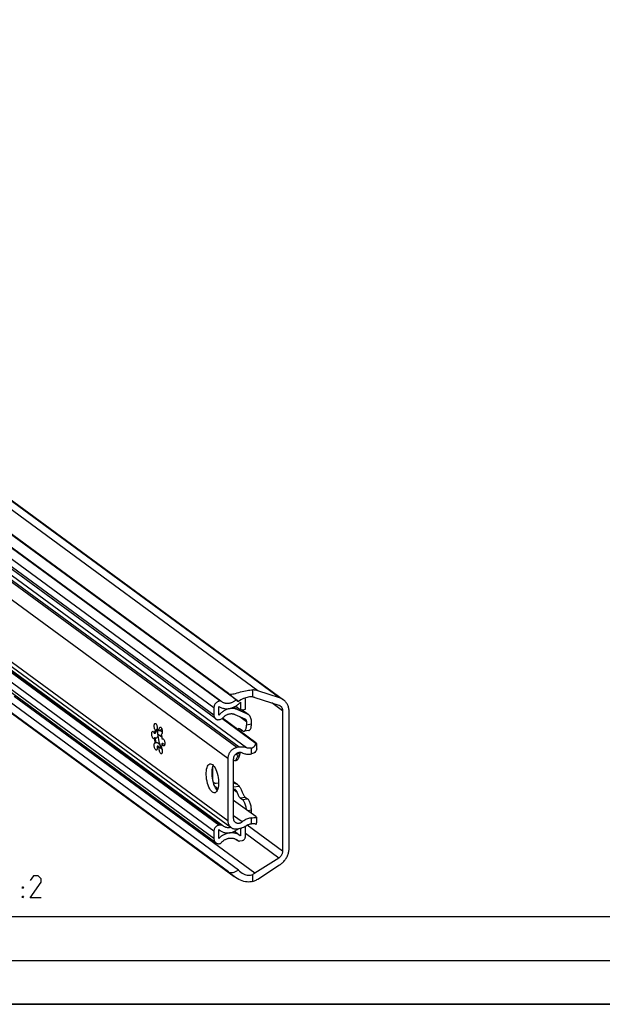
# Model space of a CAD drawing. Extents: x 0 to 1048, y 0 to 594.
# Drawn here: x 470 to 550, y 10 to 145 of the extents above; entities that cross this region are included whole.
import ezdxf

# ---------------------------------------------------------------- set-up
doc = ezdxf.new("R2010")
doc.units = 0
doc.header["$LTSCALE"] = 46.255
doc.header["$MEASUREMENT"] = 0
doc.layers.get('0').update_dxf_attribs({"linetype": 'CONTINUOUS'})

msp = doc.modelspace()

# ---------------------------------------------------------------- linework, layer by layer
at = {"color": 9, "linetype": 'Continuous'}
for p, q in [((502.58728, 52.84745), (375.8018, 145.84011)), ((505.57489, 51.87947), (378.78941, 144.87213)), ((496.59871, 50.49969), (383.33701, 133.57313)), ((497.39173, 51.4484), (384.13003, 134.52184)), ((497.41135, 51.45153), (384.14966, 134.52497)), ((496.59871, 49.48953), (383.33701, 132.56296)), ((498.49976, 43.58825), (379.74402, 130.69138)), ((499.74593, 45.07908), (383.06972, 130.65695)), ((500.04048, 45.12606), (383.36427, 130.70392)), ((498.49976, 35.06876), (377.41962, 123.87675)), ((497.27844, 34.46888), (384.01674, 117.54232)), ((497.38746, 34.48627), (384.12577, 117.55971)), ((496.59871, 33.6557), (383.33701, 116.72914)), ((496.59871, 32.64553), (383.33701, 115.71897)), ((501.03175, 45.04739), (463.65039, 72.46529)), ((501.89841, 52.00073), (501.89841, 52.95173)), ((502.20618, 27.89999), (469.28066, 52.04969)), ((505.9768, 50.11895), (504.51477, 51.1913)), ((499.79344, 50.27959), (499.33722, 50.61421)), ((501.09626, 49.70749), (500.37921, 50.23342)), ((500.11799, 49.32328), (501.03961, 48.6473)), ((489.27716, 47.40336), (489.54425, 47.20746)), ((501.71935, 48.26237), (501.03961, 48.15396)), ((501.71715, 44.2085), (501.71715, 45.01778)), ((499.62003, 40.13175), (499.29278, 40.37178)), ((499.29278, 40.27546), (499.62003, 40.13175)), ((499.29278, 39.70491), (500.03497, 39.82328)), ((499.78227, 38.94437), (499.29278, 39.30339)), ((500.19438, 38.20237), (500.87411, 38.31078)), ((500.51134, 37.96989), (501.19107, 38.07829)), ((501.71935, 36.51621), (501.23991, 36.43975)), ((500.45131, 34.91013), (499.29278, 35.75987)), ((501.71715, 34.6655), (501.71715, 35.47478)), ((505.9768, 30.92304), (501.13071, 34.47747)), ((499.79833, 32.39886), (499.63928, 32.51551)), ((505.45351, 29.98793), (500.90367, 33.32508)), ((501.89841, 26.78937), (501.89841, 27.74036))]:
    msp.add_line(p, q, dxfattribs=at)
at = {"color": 7, "linetype": 'Continuous'}
for p, q in [((379.31044, 144.60617), (506.09591, 51.61352)), ((499.9387, 51.35942), (373.80316, 143.87536)), ((498.5761, 52.47455), (373.90371, 143.91733)), ((497.55921, 51.4182), (384.29752, 134.49164)), ((496.83486, 48.99317), (383.57317, 132.06661)), ((377.85258, 122.96676), (498.93271, 34.15877)), ((499.9387, 28.33695), (373.80316, 120.8529)), ((373.67537, 119.66042), (499.36396, 27.4723)), ((498.5761, 28.09371), (373.90371, 119.53649)), ((496.87422, 32.06645), (383.61253, 115.13989)), ((497.83103, 34.38627), (463.23211, 59.76335)), ((505.57489, 51.87947), (502.58728, 52.84745)), ((497.41135, 51.45153), (497.39173, 51.4484)), ((497.57033, 51.40935), (497.55918, 51.41822)), ((500.22394, 51.28176), (500.22394, 50.20865)), ((500.90367, 50.31706), (500.90367, 51.60914)), ((502.20618, 51.93928), (505.45351, 50.88715)), ((496.59871, 50.49969), (496.59871, 49.48953)), ((497.27844, 49.48489), (497.27844, 50.69126)), ((500.22394, 50.20865), (499.53177, 50.71634)), ((501.09626, 49.70749), (499.79344, 50.27959)), ((500.22394, 50.20865), (500.90367, 50.31706)), ((501.28639, 49.59788), (500.41263, 50.23875)), ((505.9768, 50.11895), (505.9768, 30.92304)), ((506.8831, 31.37209), (506.8831, 49.95899)), ((497.27844, 48.89316), (497.38746, 48.91055)), ((502.36473, 45.60475), (497.68984, 49.03362)), ((502.32176, 45.73325), (497.7551, 49.08273)), ((499.45358, 49.61504), (500.81304, 49.01806)), ((501.03961, 48.6473), (501.03961, 48.15396)), ((501.71935, 48.26237), (501.71935, 48.68789)), ((488.72814, 47.45501), (488.61485, 47.43694)), ((488.70673, 47.42162), (488.72814, 47.45501)), ((488.76871, 47.52638), (488.72814, 47.45501)), ((488.82592, 47.62361), (488.76871, 47.52638)), ((488.85678, 47.67591), (488.82592, 47.62361)), ((488.93977, 47.36217), (488.91394, 47.30177)), ((488.9584, 47.5199), (488.93977, 47.36217)), ((489.2504, 47.36687), (489.13711, 47.34881)), ((500.51134, 47.36681), (500.19438, 47.59929)), ((501.38794, 47.41544), (500.70821, 47.30703)), ((488.58188, 46.999), (488.46859, 46.98094)), ((488.58188, 46.40917), (488.46859, 46.3911)), ((488.72814, 45.7386), (488.77145, 45.75849)), ((489.46687, 46.51021), (488.89747, 46.92784)), ((489.45351, 46.89921), (489.36684, 46.88538)), ((489.41295, 46.87976), (489.36684, 46.88538)), ((489.45061, 46.89601), (489.41295, 46.87976)), ((489.62639, 46.23289), (489.5131, 46.21482)), ((489.68163, 46.264), (489.62639, 46.23289)), ((488.56874, 45.72615), (488.61485, 45.72053)), ((488.72814, 45.7386), (488.61485, 45.72053)), ((488.95787, 45.27518), (488.84458, 45.25711)), ((488.91711, 45.17021), (488.84458, 45.25711)), ((489.05369, 45.18313), (488.95787, 45.27518)), ((489.14745, 45.09778), (489.05369, 45.18313)), ((489.13711, 45.04255), (489.06469, 45.06199)), ((489.10413, 45.12292), (489.0688, 45.15141)), ((489.17796, 45.08007), (489.10413, 45.12292)), ((489.2504, 45.06062), (489.13711, 45.04255)), ((489.2504, 45.06062), (489.17796, 45.08007)), ((489.40164, 45.1227), (489.26719, 45.22131)), ((489.2836, 45.15919), (489.31636, 45.06968)), ((489.31636, 45.06968), (489.35451, 44.99273)), ((489.35451, 44.99273), (489.3964, 44.9317)), ((489.48397, 44.86718), (489.47236, 44.85763)), ((489.48397, 44.86718), (489.51849, 44.81926)), ((489.62639, 45.64305), (489.5131, 45.62498)), ((489.54506, 45.53054), (489.5131, 45.62498)), ((500.04048, 45.12606), (499.74593, 45.07908)), ((502.43888, 44.91967), (502.43888, 45.61738)), ((498.49976, 43.58825), (498.49976, 35.06876)), ((499.29278, 35.3731), (499.29278, 43.53687)), ((499.61218, 44.22248), (499.61914, 44.20294)), ((499.62109, 44.20364), (499.96096, 44.25784)), ((499.94912, 43.61121), (499.90002, 43.53835)), ((499.9416, 43.96856), (500.08413, 43.99129)), ((499.96997, 43.64358), (499.94912, 43.61121)), ((496.44847, 40.61271), (496.44847, 42.48342)), ((499.8102, 40.02754), (499.29278, 40.40706)), ((496.60591, 40.28181), (496.5103, 40.35193)), ((497.13182, 39.45289), (496.73024, 39.74743)), ((496.90162, 40.21514), (497.22954, 40.26744)), ((499.29278, 39.4616), (499.46054, 39.38492)), ((499.80974, 40.02692), (499.84248, 40.00387)), ((502.32176, 35.64625), (499.29278, 37.8679)), ((500.19438, 38.20237), (500.51134, 37.96989)), ((500.87411, 38.31078), (501.19107, 38.07829)), ((501.71935, 36.09069), (501.71935, 36.51621)), ((502.43888, 34.84084), (502.43888, 35.53854)), ((496.59871, 33.6557), (496.59871, 32.64553)), ((497.38746, 34.48627), (497.27844, 34.46888)), ((497.27844, 32.67078), (497.27844, 33.87715)), ((497.8867, 34.34356), (497.83097, 34.3863)), ((498.91256, 34.17355), (498.88445, 34.16588)), ((499.38759, 33.63535), (500.1618, 33.0675)), ((499.74593, 33.97543), (500.04048, 34.02241)), ((499.79344, 33.88467), (499.95772, 34.00921)), ((500.22394, 34.06032), (500.22394, 33.01983)), ((500.90367, 34.20133), (500.46063, 34.13068)), ((500.90367, 34.20133), (500.79753, 34.27919)), ((500.90367, 32.90926), (500.90367, 34.20133)), ((502.36097, 34.56617), (502.29088, 34.60654)), ((502.36473, 34.56337), (502.36095, 34.56614)), ((502.36473, 34.56337), (502.36097, 34.56617)), ((499.79763, 32.3979), (499.62531, 32.52429)), ((499.79833, 32.39886), (499.82123, 32.38059)), ((500.11693, 32.31394), (500.45051, 32.36714)), ((500.22394, 33.01983), (500.16179, 33.06751)), ((497.39173, 31.94978), (497.41135, 31.95291)), ((505.45351, 29.98793), (502.20618, 27.89999)), ((502.58728, 27.11338), (505.57489, 29.03432))]:
    msp.add_line(p, q, dxfattribs=at)
at = {"color": 2, "linetype": 'Continuous'}
for p, q in [((10, 22), (635, 22)), ((10, 16), (635, 16)), ((10, 10), (635, 10))]:
    msp.add_line(p, q, dxfattribs=at)
at = {"color": 4, "linetype": 'Continuous'}
msp.add_line((831, 10), (10, 10), dxfattribs=at)
at = {"color": 7, "linetype": 'Continuous'}
for points in [[(498.5761, 52.47455), (498.65857, 52.42667), (498.75809, 52.39394), (498.87546, 52.37829), (499.01253, 52.38039), (499.17073, 52.40015), (499.35139, 52.43649), (499.5534, 52.4869), (499.7734, 52.54739), (500.00646, 52.61323), (500.24116, 52.67815), (500.47212, 52.73855), (500.69715, 52.7926), (500.91478, 52.83922), (501.12532, 52.87811), (501.32904, 52.90904), (501.52572, 52.93176), (501.71572, 52.94609), (501.89841, 52.95173)], [(498.5761, 52.47455), (498.65489, 52.41575), (498.74483, 52.34676), (498.84635, 52.26719), (498.96003, 52.17651), (499.0866, 52.07404), (499.22686, 51.95905), (499.3816, 51.83073), (499.55154, 51.68837), (499.73718, 51.53137), (499.9387, 51.35942)], [(502.58728, 52.84745), (502.47708, 52.87983), (502.36468, 52.90628), (502.25035, 52.92673), (502.13434, 52.94114), (502.01694, 52.94948), (501.89841, 52.95173)], [(497.39173, 51.4484), (497.29615, 51.42716), (497.20191, 51.39423), (497.11055, 51.35014), (497.02315, 51.29541), (496.94128, 51.23104), (496.86581, 51.1577), (496.79818, 51.07679), (496.73905, 50.98912), (496.68957, 50.89634), (496.65023, 50.79945), (496.62176, 50.70018), (496.60449, 50.59971), (496.59871, 50.49969)], [(497.27844, 50.69126), (497.36691, 50.63645), (497.45852, 50.58671), (497.55306, 50.54214), (497.65029, 50.50287), (497.74999, 50.46897), (497.85191, 50.44053), (497.95581, 50.41763), (498.06145, 50.40031), (498.16857, 50.38861), (498.27692, 50.38256), (498.38624, 50.38219), (498.49627, 50.38748), (498.60674, 50.39843), (498.7174, 50.415), (498.82797, 50.43717), (498.9382, 50.46487), (499.04782, 50.49805), (499.15657, 50.53662), (499.26419, 50.58049), (499.37043, 50.62955), (499.47503, 50.68369), (499.57773, 50.74278), (499.67831, 50.80668), (499.77651, 50.87523), (499.8721, 50.94828), (499.96486, 51.02565), (500.05456, 51.10714), (500.14099, 51.19258), (500.22394, 51.28176)], [(497.55918, 51.41822), (497.54343, 51.42856), (497.51324, 51.44269), (497.48076, 51.45131), (497.44643, 51.45429), (497.41135, 51.45153)], [(497.6482, 51.3474), (497.63048, 51.36064), (497.57033, 51.40935)], [(499.62706, 51.588), (499.60988, 51.57172), (499.54184, 51.51281), (499.47148, 51.45725), (499.399, 51.40521), (499.32459, 51.3568), (499.24845, 51.31218), (499.17079, 51.27145), (499.09182, 51.23473), (499.01175, 51.20212), (498.93078, 51.1737), (498.84916, 51.14955), (498.76708, 51.12973), (498.68478, 51.1143), (498.60248, 51.10331), (498.52039, 51.09677), (498.43874, 51.09472), (498.35775, 51.09714), (498.27764, 51.10404), (498.19862, 51.11541), (498.1209, 51.13119), (498.04471, 51.15137), (497.97023, 51.17587), (497.89767, 51.20464), (497.82723, 51.23759), (497.7591, 51.27465), (497.69345, 51.3157), (497.6482, 51.3474)], [(501.89841, 52.00073), (501.75763, 52.00714), (501.61058, 52.00334), (501.45702, 51.98926), (501.29796, 51.9648), (501.13508, 51.93008), (500.96944, 51.88516), (500.79875, 51.82885), (500.62384, 51.76034), (500.44752, 51.67946), (500.27182, 51.58555), (500.10058, 51.47866), (499.9387, 51.35942)], [(500.90367, 51.60914), (500.89906, 51.67526), (500.8853, 51.73862), (500.86273, 51.79776), (500.83751, 51.84163)], [(501.89841, 52.00073), (501.97731, 51.99188), (502.05503, 51.97866), (502.13139, 51.96111), (502.20618, 51.93928)], [(506.09591, 51.61352), (506.06685, 51.6344), (505.97516, 51.69484), (505.87986, 51.74971), (505.78121, 51.79885), (505.67946, 51.84215), (505.57489, 51.87947)], [(506.8831, 49.95899), (506.88009, 50.0796), (506.87106, 50.19892), (506.85605, 50.31665), (506.83507, 50.43247), (506.80821, 50.54606), (506.77552, 50.65714), (506.73709, 50.7654), (506.69302, 50.87055), (506.64344, 50.97232), (506.58847, 51.07044), (506.52826, 51.16464), (506.46298, 51.25467), (506.39278, 51.3403), (506.31786, 51.4213), (506.23843, 51.49744), (506.15468, 51.56854), (506.09591, 51.61352)], [(499.79344, 50.27959), (499.70412, 50.31578), (499.61248, 50.34692), (499.51876, 50.37293), (499.42318, 50.39375), (499.32599, 50.40933), (499.22742, 50.41962), (499.12773, 50.4246), (499.02716, 50.42427), (498.92595, 50.41862), (498.82437, 50.40766), (498.72266, 50.39142), (498.62108, 50.36994), (498.51988, 50.34328), (498.41931, 50.3115), (498.31962, 50.27469), (498.22107, 50.23292), (498.12389, 50.18631), (498.02832, 50.13498), (497.93461, 50.07904), (497.84299, 50.01865), (497.75368, 49.95394), (497.66691, 49.88508), (497.5829, 49.81225), (497.50184, 49.73562), (497.42395, 49.65538), (497.34942, 49.57174), (497.27844, 49.48489)], [(505.45351, 50.88715), (505.50743, 50.86737), (505.55941, 50.84362), (505.60921, 50.81599), (505.65661, 50.78462), (505.66192, 50.78077)], [(505.66192, 50.78077), (505.7014, 50.74965), (505.74338, 50.71122), (505.78237, 50.66951), (505.81819, 50.62471), (505.85068, 50.57702), (505.8797, 50.52664), (505.90511, 50.4738), (505.92681, 50.41874), (505.9447, 50.3617), (505.95869, 50.30294), (505.96874, 50.24271), (505.97478, 50.18129), (505.9768, 50.11895)], [(496.59871, 49.48953), (496.60452, 49.39846), (496.62187, 49.31081), (496.65045, 49.22807), (496.68977, 49.15167), (496.73917, 49.08289), (496.79779, 49.02293), (496.83487, 48.99317)], [(496.83487, 48.99317), (496.86464, 48.97281), (496.93857, 48.93338), (497.01832, 48.90532), (497.10251, 48.88912), (497.18971, 48.88504), (497.27844, 48.89316)], [(497.38746, 48.91055), (497.47193, 48.92949), (497.5551, 48.95906), (497.63566, 48.9988), (497.71238, 49.0481), (497.78406, 49.1062), (497.84959, 49.17219)], [(497.84959, 49.17219), (497.90607, 49.23256), (497.9652, 49.29004), (498.02681, 49.34445), (498.09069, 49.39562), (498.15666, 49.44341), (498.22451, 49.48767), (498.29405, 49.52825), (498.36504, 49.56504), (498.43729, 49.59792), (498.51056, 49.6268), (498.58464, 49.65158), (498.6593, 49.6722), (498.7343, 49.68857), (498.80943, 49.70067), (498.88445, 49.70844), (498.95913, 49.71187), (499.03324, 49.71095), (499.10656, 49.70567), (499.17887, 49.69606), (499.24994, 49.68214), (499.31955, 49.66396), (499.3875, 49.64157), (499.45358, 49.61504)], [(500.81304, 49.01806), (500.86229, 48.9918), (500.88217, 48.9782)], [(500.88217, 48.9782), (500.90694, 48.95831), (500.94593, 48.91844), (500.9789, 48.87254), (501.00515, 48.82154), (501.02415, 48.76651), (501.03574, 48.70796), (501.03961, 48.6473)], [(501.28642, 49.59785), (501.20562, 49.6513), (501.09626, 49.70749)], [(501.71935, 48.68789), (501.71252, 48.82181), (501.69209, 48.95227), (501.65838, 49.07735), (501.61159, 49.19628), (501.55239, 49.3073), (501.48137, 49.40936), (501.3992, 49.50147), (501.30709, 49.58228), (501.28642, 49.59785)], [(488.38285, 46.31293), (488.35636, 46.31308), (488.31167, 46.33156), (488.26661, 46.37176), (488.22326, 46.43184), (488.18361, 46.50904), (488.14946, 46.59985), (488.12238, 46.70011), (488.10361, 46.80524), (488.094, 46.91044), (488.09399, 47.01089), (488.10358, 47.10201), (488.12234, 47.17963), (488.1494, 47.24021), (488.18353, 47.28097), (488.22533, 47.30042)], [(488.22533, 47.30042), (488.26652, 47.29659), (488.31158, 47.27073), (488.35629, 47.22366), (488.39862, 47.15754), (488.43663, 47.07538), (488.46859, 46.98094)], [(488.61485, 47.43694), (488.57122, 47.49496), (488.53108, 47.57045), (488.49625, 47.65996), (488.46834, 47.7594), (488.4486, 47.86423), (488.43796, 47.96965), (488.43689, 48.07085), (488.44545, 48.1632), (488.46324, 48.24249), (488.48945, 48.30507), (488.52288, 48.34811), (488.562, 48.36962), (488.56869, 48.37098)], [(488.46859, 46.98094), (488.49171, 47.12042), (488.52422, 47.24435), (488.56553, 47.35053), (488.61485, 47.43694)], [(488.56869, 48.37098), (488.60502, 48.36864), (488.64999, 48.3452), (488.69483, 48.30038), (488.73752, 48.23623), (488.77609, 48.15567), (488.80879, 48.06239), (488.83411, 47.96064), (488.8509, 47.85509), (488.8584, 47.75055), (488.85626, 47.6518), (488.84458, 47.56336)], [(488.58188, 46.999), (488.60497, 47.13838), (488.63749, 47.26235), (488.6788, 47.36856), (488.70673, 47.42162)], [(488.58188, 46.999), (488.61756, 47.0746), (488.65864, 47.15163), (488.70465, 47.22802), (488.75462, 47.2998), (488.80554, 47.35886), (488.85124, 47.39479), (488.87789, 47.4045)], [(488.84458, 47.56336), (488.917, 47.54393), (488.99081, 47.50109), (489.06462, 47.43567), (489.13711, 47.34881)], [(488.87789, 47.4045), (488.88842, 47.40511), (488.91762, 47.39294), (488.93977, 47.36217)], [(488.91394, 47.30177), (488.89608, 47.22536), (488.88695, 47.13625), (488.88695, 47.03832), (488.89608, 46.93582), (488.91394, 46.83321), (488.93977, 46.73493)], [(489.13711, 47.34881), (489.12543, 47.45438), (489.12329, 47.55626), (489.13079, 47.6498), (489.14758, 47.73072), (489.17291, 47.79532), (489.2056, 47.84064), (489.24417, 47.86462), (489.25545, 47.86726)], [(489.46212, 47.65252), (489.42092, 47.61044), (489.32287, 47.48576), (489.2504, 47.36687)], [(489.25545, 47.86726), (489.28686, 47.86616), (489.3317, 47.84518), (489.37667, 47.80266), (489.41969, 47.74053), (489.45881, 47.66163), (489.49224, 47.56956), (489.51845, 47.46853), (489.53624, 47.36315), (489.5448, 47.25825), (489.54373, 47.15861), (489.53309, 47.0688), (489.51336, 46.99291), (489.48544, 46.93443), (489.45061, 46.89601)], [(499.99751, 47.65907), (499.96582, 47.65131), (499.91409, 47.62591), (499.86586, 47.5855), (499.84011, 47.55345)], [(500.19438, 47.59929), (500.13541, 47.63521), (500.07718, 47.65598), (500.02041, 47.66137), (499.99751, 47.65907)], [(500.38356, 47.46054), (500.37962, 47.45391), (500.33187, 47.36984), (500.28219, 47.28114), (500.26143, 47.24443)], [(500.51134, 47.36681), (500.57049, 47.33082), (500.62889, 47.31004), (500.68582, 47.30476), (500.70821, 47.30703)], [(500.70821, 47.30703), (500.74055, 47.31502), (500.7924, 47.34071), (500.84071, 47.38149), (500.88489, 47.43687), (500.92436, 47.50613), (500.95864, 47.58842), (500.9873, 47.68268), (501.00997, 47.78775), (501.02637, 47.9023), (501.03629, 48.02488), (501.03961, 48.15396)], [(501.38794, 47.41544), (501.42028, 47.42343), (501.47213, 47.44911), (501.52044, 47.4899), (501.56462, 47.54528), (501.60409, 47.61454), (501.63837, 47.69682), (501.66703, 47.79109), (501.6897, 47.89616), (501.7061, 48.01071), (501.71602, 48.13329), (501.71935, 48.26237)], [(488.46859, 46.3911), (488.43666, 46.34355), (488.39867, 46.31714), (488.38285, 46.31293)], [(488.61485, 45.72053), (488.56552, 45.87933), (488.52422, 46.04607), (488.49172, 46.21762), (488.46859, 46.3911)], [(488.71028, 46.36513), (488.70464, 46.36437), (488.65864, 46.36709), (488.61756, 46.38317), (488.58188, 46.40917)], [(488.72814, 45.7386), (488.6788, 45.89743), (488.63749, 46.06424), (488.60497, 46.2359), (488.58188, 46.40917)], [(488.93977, 46.73493), (488.91762, 46.64405), (488.88842, 46.55772), (488.85124, 46.48088), (488.80554, 46.41924), (488.7546, 46.37999), (488.71028, 46.36513)], [(488.77145, 45.75849), (488.82185, 45.75631), (488.88866, 45.73081), (488.962, 45.68194), (489.03683, 45.61433), (489.10946, 45.53424), (489.17752, 45.44777), (489.23966, 45.35999)], [(488.93977, 46.73493), (488.96854, 46.44915), (489.01401, 46.16299), (489.07523, 45.88228), (489.15097, 45.61277), (489.23966, 45.35999)], [(489.36684, 46.88538), (489.41617, 46.72661), (489.45747, 46.55984), (489.48998, 46.38825), (489.5131, 46.21482)], [(489.5131, 46.21482), (489.54503, 46.26236), (489.58302, 46.28877), (489.59884, 46.29298)], [(489.59884, 46.29298), (489.62533, 46.29283), (489.67002, 46.27435), (489.71508, 46.23415), (489.75843, 46.17408), (489.79808, 46.09687), (489.83223, 46.00606), (489.85931, 45.9058), (489.87808, 45.80067), (489.88769, 45.69548), (489.8877, 45.59502), (489.87811, 45.5039), (489.85935, 45.42628), (489.83229, 45.36571), (489.79816, 45.32495), (489.75636, 45.30549)], [(488.72624, 44.73865), (488.69483, 44.73976), (488.64999, 44.76073), (488.60502, 44.80325), (488.562, 44.86538), (488.52288, 44.94429), (488.48945, 45.03636), (488.46324, 45.13739), (488.44545, 45.24277), (488.43689, 45.34767), (488.43796, 45.4473), (488.4486, 45.53712), (488.46834, 45.613), (488.49625, 45.67149), (488.53108, 45.70991), (488.56874, 45.72615)], [(488.84458, 45.25711), (488.85626, 45.15154), (488.8584, 45.04965), (488.8509, 44.95611), (488.83411, 44.87519), (488.80879, 44.8106), (488.77609, 44.76527), (488.73752, 44.7413), (488.72624, 44.73865)], [(489.06469, 45.06199), (488.99089, 45.10482), (488.91711, 45.17021)], [(489.0688, 45.15141), (489.03031, 45.18837), (488.95787, 45.27518)], [(489.413, 44.23493), (489.37667, 44.23728), (489.3317, 44.26072), (489.28686, 44.30553), (489.24417, 44.36968), (489.2056, 44.45024), (489.17291, 44.54353), (489.14758, 44.64527), (489.13079, 44.75083), (489.12329, 44.85537), (489.12543, 44.95411), (489.13711, 45.04255)], [(489.23966, 45.35999), (489.25766, 45.25739), (489.2836, 45.15919)], [(489.2504, 45.06062), (489.32056, 44.98794), (489.41401, 44.90185), (489.51994, 44.81151)], [(489.5131, 45.62498), (489.49001, 45.48563), (489.45752, 45.36171), (489.41623, 45.25553), (489.36684, 45.16897)], [(489.36684, 45.16897), (489.41047, 45.11095), (489.45061, 45.03547), (489.48544, 44.94596), (489.51336, 44.84652), (489.53309, 44.74169), (489.54373, 44.63626), (489.5448, 44.53506), (489.53624, 44.44271), (489.51845, 44.36343), (489.49224, 44.30084), (489.45881, 44.25781), (489.41969, 44.2363), (489.413, 44.23493)], [(489.3964, 44.9317), (489.44021, 44.88923), (489.48397, 44.86718)], [(489.75636, 45.30549), (489.71517, 45.30933), (489.67011, 45.33519), (489.6254, 45.38226), (489.58307, 45.44838), (489.54506, 45.53054)], [(489.62639, 45.64305), (489.70487, 45.58566), (489.79954, 45.53028), (489.87604, 45.49534)], [(499.74593, 45.07908), (499.65703, 45.06161), (499.56858, 45.03764), (499.48104, 45.0073), (499.39484, 44.97075), (499.31044, 44.92816), (499.22825, 44.87975), (499.1487, 44.82578), (499.0722, 44.76652), (498.99913, 44.70226), (498.92986, 44.63334), (498.86475, 44.5601), (498.80413, 44.48293), (498.74832, 44.40221), (498.69758, 44.31835), (498.65219, 44.23179), (498.61237, 44.14296), (498.57833, 44.05232), (498.55023, 43.96033), (498.52824, 43.86745), (498.51244, 43.77416), (498.50293, 43.68094), (498.49976, 43.58825)], [(499.29278, 43.53687), (499.29534, 43.60138), (499.303, 43.66628), (499.31572, 43.7311), (499.3334, 43.79541), (499.35592, 43.85876), (499.38314, 43.92073), (499.41486, 43.98088), (499.45086, 44.03881), (499.4909, 44.09412), (499.53471, 44.14642), (499.58198, 44.19537), (499.63239, 44.24063), (499.6856, 44.28188), (499.74123, 44.31884), (499.79892, 44.35127), (499.85826, 44.37893), (499.91885, 44.40164), (499.98028, 44.41924), (500.04211, 44.43162), (500.10394, 44.43869), (500.16533, 44.44039), (500.22586, 44.43672), (500.28513, 44.42771), (500.34272, 44.41341), (500.39824, 44.39392), (500.45131, 44.36938)], [(500.15162, 44.44001), (500.14861, 44.39558), (500.12727, 44.21569), (500.09767, 44.04726), (500.06008, 43.89181), (500.01483, 43.75076), (499.96234, 43.62537), (499.91619, 43.53836)], [(501.11234, 45.0229), (500.89798, 45.08808), (500.76061, 45.11909), (500.62023, 45.14031), (500.47743, 45.15165), (500.3328, 45.15304), (500.18695, 45.1445), (500.04048, 45.12606)], [(501.71715, 45.01778), (501.62893, 45.00058), (501.54071, 44.98932), (501.45284, 44.98404), (501.36571, 44.98478), (501.27967, 44.99152), (501.1951, 45.00425), (501.11234, 45.0229)], [(501.71715, 45.01778), (501.85181, 45.05986), (501.97863, 45.12342), (502.09489, 45.20842), (502.19961, 45.31607), (502.29079, 45.44794), (502.36473, 45.60475)], [(502.43884, 44.92063), (502.43833, 44.89885), (502.41665, 44.77612), (502.36311, 44.64897), (502.2791, 44.5264), (502.16847, 44.41681), (502.03485, 44.32517), (501.88183, 44.25478), (501.71715, 44.2085)], [(502.43887, 45.61616), (502.437, 45.62475), (502.41795, 45.65208), (502.37923, 45.68845), (502.32176, 45.73325)], [(502.36473, 45.60475), (502.41156, 45.60024), (502.43527, 45.60719), (502.43887, 45.61616)], [(499.69035, 43.30084), (499.60991, 43.26763), (499.5259, 43.25447), (499.43907, 43.26147), (499.35022, 43.28857), (499.29278, 43.3185)], [(499.62109, 44.20364), (499.55284, 44.13433), (499.47321, 44.06384), (499.46388, 44.0568)], [(499.62109, 44.20364), (499.68462, 44.13011), (499.74901, 44.06936), (499.81368, 44.02192), (499.87807, 43.98822), (499.9416, 43.96856)], [(499.63105, 43.34328), (499.63438, 43.37922), (499.64459, 43.42555), (499.66265, 43.48257), (499.68952, 43.55023), (499.72594, 43.62781), (499.7724, 43.71417), (499.82696, 43.80434), (499.88489, 43.89085), (499.9416, 43.96856)], [(499.66699, 43.29204), (499.6538, 43.29244), (499.64146, 43.30047), (499.63367, 43.31723), (499.63105, 43.34328)], [(499.69035, 43.30084), (499.6702, 43.29267), (499.66699, 43.29204)], [(499.91619, 43.53836), (499.90308, 43.51678), (499.8376, 43.42598), (499.76647, 43.35378), (499.69035, 43.30084)], [(499.90002, 43.53835), (499.85522, 43.47558), (499.81368, 43.42146), (499.77683, 43.37772), (499.74398, 43.3432), (499.71514, 43.31765), (499.69035, 43.30084)], [(499.96096, 44.25784), (500.02448, 44.18432), (500.08886, 44.12357), (500.10854, 44.10913)], [(500.45131, 44.36938), (500.56505, 44.31513), (500.68293, 44.26904), (500.80449, 44.23128), (500.92924, 44.202), (501.05671, 44.18132), (501.1864, 44.16932), (501.3178, 44.16604), (501.4504, 44.1715), (501.58369, 44.18567), (501.71715, 44.2085)], [(496.38666, 38.999), (496.26069, 39.11239), (496.13753, 39.26523), (496.01993, 39.45411), (495.91053, 39.6748), (495.81176, 39.92237), (495.72583, 40.19131), (495.65467, 40.47559), (495.59986, 40.76887), (495.56262, 41.06459), (495.54379, 41.35616), (495.54379, 41.63705), (495.56262, 41.901), (495.59986, 42.1421), (495.65467, 42.35497), (495.72583, 42.53486), (495.81176, 42.67775), (495.91053, 42.78044), (496.01993, 42.84064), (496.07166, 42.8534)], [(496.07166, 42.8534), (496.13753, 42.85701), (496.26069, 42.82918), (496.38666, 42.75777)], [(497.05407, 39.23854), (497.05371, 39.23887), (496.93055, 39.39171), (496.81295, 39.58058), (496.70355, 39.80127), (496.60478, 40.04885), (496.51885, 40.31778), (496.44769, 40.60206), (496.39288, 40.89534), (496.35564, 41.19107), (496.33681, 41.48263), (496.33681, 41.76353), (496.35564, 42.02747), (496.39288, 42.26858), (496.44769, 42.48145), (496.51227, 42.64471)], [(496.38666, 42.75777), (496.51264, 42.64438), (496.6358, 42.49154), (496.7534, 42.30267), (496.8628, 42.08198), (496.96157, 41.8344), (497.0475, 41.56547), (497.11866, 41.28119), (497.17347, 40.98791), (497.21071, 40.69218), (497.22954, 40.40062), (497.22954, 40.11972), (497.21071, 39.85578), (497.17347, 39.61467), (497.11866, 39.4018), (497.0475, 39.22191), (496.96157, 39.07903), (496.8628, 38.97633), (496.7534, 38.91613), (496.70166, 38.90337)], [(496.49442, 40.41536), (496.52043, 40.37012), (496.55912, 40.32272), (496.6059, 40.28181)], [(496.6059, 40.28181), (496.65658, 40.25067), (496.71341, 40.22756), (496.77392, 40.21381), (496.83714, 40.20964), (496.90162, 40.21514)], [(499.63444, 40.12015), (499.44238, 40.19468), (499.29278, 40.24674)], [(499.53701, 39.33969), (499.51528, 39.3547), (499.46054, 39.38492)], [(499.78227, 38.94437), (499.75695, 39.02233), (499.72712, 39.09443), (499.693, 39.16015), (499.65456, 39.21944), (499.61215, 39.2717), (499.56584, 39.31676), (499.53701, 39.33969)], [(499.80974, 40.02692), (499.75376, 40.06195), (499.6953, 40.09309), (499.63444, 40.12015)], [(499.84248, 40.00387), (499.87168, 39.98163), (499.92976, 39.93232), (499.98412, 39.87941), (500.03497, 39.82328)], [(500.03497, 39.82328), (500.10597, 39.73287), (500.17018, 39.63755), (500.2286, 39.53833), (500.28214, 39.43606), (500.33178, 39.33126), (500.37947, 39.22189), (500.4254, 39.10979), (500.46977, 38.99744), (500.51307, 38.88716), (500.55633, 38.78013)], [(496.70166, 38.90337), (496.6358, 38.89976), (496.51264, 38.92759), (496.38666, 38.999)], [(499.78227, 38.94437), (499.82173, 38.81773), (499.86586, 38.69808), (499.91409, 38.58692), (499.96582, 38.48563), (500.02041, 38.39548), (500.07718, 38.3176), (500.13541, 38.25296), (500.19438, 38.20237)], [(501.03268, 36.59174), (501.02637, 36.67889), (501.00997, 36.8175), (500.9873, 36.95582), (500.95864, 37.09212), (500.92436, 37.2247), (500.88489, 37.35187), (500.84071, 37.47204), (500.7924, 37.5837), (500.74055, 37.68545), (500.68582, 37.776), (500.62889, 37.85422), (500.57049, 37.91912), (500.51134, 37.96989)], [(500.55633, 38.78013), (500.59654, 38.68957), (500.6391, 38.60577), (500.68366, 38.52945), (500.72983, 38.46125), (500.77723, 38.40175), (500.82545, 38.35145), (500.87411, 38.31078)], [(501.71935, 36.51621), (501.71602, 36.65016), (501.7061, 36.7873), (501.6897, 36.9259), (501.66703, 37.06423), (501.63837, 37.20053), (501.60409, 37.3331), (501.56462, 37.46028), (501.52044, 37.58045), (501.47213, 37.69211), (501.42028, 37.79385), (501.36555, 37.88441), (501.30862, 37.96262), (501.25022, 38.02753), (501.19107, 38.07829)], [(498.49976, 35.06876), (498.50293, 34.97709), (498.51244, 34.8869), (498.52824, 34.79865), (498.55023, 34.71279), (498.57833, 34.62976), (498.61237, 34.54998), (498.65219, 34.47385), (498.69758, 34.40176), (498.74832, 34.33409), (498.80413, 34.27118), (498.86475, 34.21334), (498.93271, 34.15878)], [(499.55255, 34.82711), (499.53471, 34.84072), (499.4909, 34.87905), (499.45086, 34.92159), (499.41486, 34.96803), (499.38314, 35.01807), (499.35592, 35.07135), (499.3334, 35.12752), (499.31572, 35.18619), (499.303, 35.24696), (499.29534, 35.3094), (499.29278, 35.3731)], [(501.71715, 35.47478), (501.58369, 35.45504), (501.4504, 35.42669), (501.3178, 35.38985), (501.1864, 35.34466), (501.05671, 35.29129), (500.92924, 35.22995), (500.80449, 35.16089), (500.68293, 35.08436), (500.56505, 35.00066), (500.45131, 34.91013)], [(501.71715, 35.47478), (501.88186, 35.4918), (502.03496, 35.50358), (502.16862, 35.51028), (502.36319, 35.51609)], [(502.43885, 35.53758), (502.42846, 35.55777), (502.38792, 35.5955), (502.32176, 35.64625)], [(502.36319, 35.51609), (502.41669, 35.52159), (502.43833, 35.53413), (502.43885, 35.53758)], [(497.27844, 34.46888), (497.18971, 34.4487), (497.10251, 34.41681), (497.01832, 34.37375), (496.93857, 34.32026), (496.86464, 34.25725), (496.79779, 34.1858), (496.73917, 34.10714), (496.68977, 34.02261), (496.65045, 33.93366), (496.62187, 33.84181), (496.60452, 33.74862), (496.59871, 33.6557)], [(497.27844, 33.87715), (497.34942, 33.81295), (497.42395, 33.75308), (497.44312, 33.73881)], [(497.83097, 34.3863), (497.78406, 34.41712), (497.71238, 34.45236), (497.63566, 34.47719), (497.5551, 34.49124), (497.47193, 34.49428), (497.38746, 34.48627)], [(497.44312, 33.73881), (497.50184, 33.69769), (497.5829, 33.64691), (497.66691, 33.60087), (497.75368, 33.5597), (497.84299, 33.52348), (497.93461, 33.4923), (498.02832, 33.46626), (498.12389, 33.44541), (498.22107, 33.4298), (498.31962, 33.41947), (498.41931, 33.41445), (498.51988, 33.41475), (498.62108, 33.42037), (498.72266, 33.4313), (498.82437, 33.4475), (498.92595, 33.46894), (499.02716, 33.49557), (499.12773, 33.52732), (499.22742, 33.5641), (499.32599, 33.60583), (499.42318, 33.65241), (499.51876, 33.70372), (499.61248, 33.75962), (499.70412, 33.81999), (499.79344, 33.88467)], [(498.88445, 34.16588), (498.80943, 34.14972), (498.7343, 34.13785), (498.6593, 34.13031), (498.58464, 34.12711), (498.51056, 34.12826), (498.43729, 34.13376), (498.36504, 34.1436), (498.29405, 34.15775), (498.22451, 34.17615), (498.15666, 34.19876), (498.09069, 34.22551), (498.02681, 34.25631), (497.9652, 34.29107), (497.90607, 34.32968), (497.8867, 34.34356)], [(498.93271, 34.15878), (498.99913, 34.11404), (499.0722, 34.0731), (499.1487, 34.03823), (499.22825, 34.00963), (499.31044, 33.98744), (499.39484, 33.97178), (499.48104, 33.96272), (499.56858, 33.9603), (499.65703, 33.96455), (499.74593, 33.97543)], [(500.45131, 34.91013), (500.39824, 34.86866), (500.34272, 34.83147), (500.28513, 34.7988), (500.22586, 34.77088), (500.16533, 34.7479), (500.10394, 34.73002), (500.04211, 34.71737), (499.98028, 34.71002), (499.91885, 34.70803), (499.85826, 34.71142), (499.79892, 34.72015), (499.74123, 34.73417), (499.6856, 34.75339), (499.63239, 34.77767), (499.58198, 34.80685), (499.55255, 34.82711)], [(500.04048, 34.02241), (500.18695, 34.05068), (500.3328, 34.08867), (500.47743, 34.1362), (500.62023, 34.19308), (500.76061, 34.25908), (500.89798, 34.33391), (501.03175, 34.41727)], [(501.03175, 34.41727), (501.11234, 34.46747), (501.1951, 34.51251), (501.27967, 34.55221), (501.36571, 34.5864), (501.45284, 34.61493), (501.54071, 34.63768), (501.62893, 34.65456), (501.71715, 34.6655)], [(502.29088, 34.60654), (502.19977, 34.63902), (502.0951, 34.66068), (501.97878, 34.67202), (501.85186, 34.67347), (501.71715, 34.6655)], [(502.36473, 34.56337), (502.41156, 34.68021), (502.43527, 34.78616), (502.43887, 34.84233)], [(496.59871, 32.64553), (496.60449, 32.54736), (496.62176, 32.4524), (496.65023, 32.36222), (496.68957, 32.27787), (496.73905, 32.20088), (496.79818, 32.13206), (496.86581, 32.07273), (496.8742, 32.06647)], [(500.16179, 33.06751), (500.14099, 33.08254), (500.05456, 33.14041), (499.96486, 33.1933), (499.8721, 33.24107), (499.77651, 33.28363), (499.67831, 33.32086), (499.57773, 33.35268), (499.47503, 33.37901), (499.37043, 33.39979), (499.26419, 33.41496), (499.15657, 33.4245), (499.04782, 33.42838), (498.9382, 33.42659), (498.82797, 33.41914), (498.7174, 33.40603), (498.60674, 33.38731), (498.49627, 33.36302), (498.38624, 33.33322), (498.27692, 33.29797), (498.16857, 33.25737), (498.06145, 33.2115), (497.95581, 33.16048), (497.85191, 33.10443), (497.74999, 33.04349), (497.65029, 32.97779), (497.55306, 32.9075), (497.45852, 32.83278), (497.36691, 32.75381), (497.27844, 32.67078)], [(497.57033, 32.04581), (497.63048, 32.1137), (497.69345, 32.17872), (497.7591, 32.24071), (497.82723, 32.2995), (497.89767, 32.35493), (497.97023, 32.40684), (498.04471, 32.4551), (498.1209, 32.49958), (498.19862, 32.54015), (498.27764, 32.57672), (498.35775, 32.60918), (498.43874, 32.63744), (498.52039, 32.66142), (498.60248, 32.68107), (498.68478, 32.69633), (498.76708, 32.70715), (498.84916, 32.71352), (498.93078, 32.7154), (499.01175, 32.71281), (499.09182, 32.70574), (499.17079, 32.69421), (499.24845, 32.67825), (499.32459, 32.65791), (499.399, 32.63324), (499.47148, 32.60431), (499.54184, 32.5712), (499.60988, 32.53399), (499.67542, 32.49279), (499.71822, 32.46273)], [(499.71822, 32.46273), (499.7383, 32.4477), (499.79833, 32.39886)], [(499.82123, 32.38059), (499.8427, 32.366), (499.89191, 32.34007), (499.9447, 32.32172), (500.00039, 32.31115), (500.05829, 32.30853), (500.11693, 32.31394)], [(500.45051, 32.36714), (500.51499, 32.3822), (500.57822, 32.40655), (500.63873, 32.4396), (500.69555, 32.48084), (500.74723, 32.52918), (500.79302, 32.58397), (500.8317, 32.64371), (500.86273, 32.70758), (500.8853, 32.77392), (500.89906, 32.84167), (500.90367, 32.90926)], [(496.8742, 32.06647), (496.94128, 32.02346), (497.02315, 31.9852), (497.11055, 31.95836), (497.20191, 31.94341), (497.29615, 31.94053), (497.39173, 31.94978)], [(497.41135, 31.95291), (497.44643, 31.96134), (497.48076, 31.97527), (497.51324, 31.99425), (497.54343, 32.01801), (497.57033, 32.04581)], [(505.57489, 29.03432), (505.67946, 29.105), (505.78121, 29.18075), (505.87986, 29.26137), (505.97516, 29.34663), (506.06685, 29.43632), (506.15468, 29.53019), (506.23843, 29.628), (506.31786, 29.72949), (506.39278, 29.83438), (506.46298, 29.9424), (506.52826, 30.05326), (506.58847, 30.16666), (506.64344, 30.28231), (506.69302, 30.3999), (506.73709, 30.51911), (506.77552, 30.63962), (506.80821, 30.76113), (506.83507, 30.88329), (506.85605, 31.0058), (506.87106, 31.12832), (506.88009, 31.25052), (506.8831, 31.37209)], [(505.9768, 30.92304), (505.97478, 30.86005), (505.96874, 30.79671), (505.95869, 30.73328), (505.9447, 30.67005), (505.92681, 30.60731), (505.90511, 30.54533), (505.8797, 30.48438), (505.85068, 30.42475), (505.81819, 30.36669), (505.78237, 30.31046), (505.74338, 30.25632), (505.7014, 30.2045), (505.65661, 30.15524), (505.60921, 30.10875), (505.55941, 30.06524), (505.50743, 30.02491), (505.45351, 29.98793)], [(498.5761, 28.09371), (498.65489, 28.04668), (498.74483, 28.01321), (498.84635, 27.99365), (498.96003, 27.98867), (499.0866, 27.99922), (499.22686, 28.02655), (499.3816, 28.07219), (499.55154, 28.13789), (499.73718, 28.22552), (499.9387, 28.33695)], [(499.9387, 28.33695), (500.10054, 28.17915), (500.27601, 28.03729)], [(499.36348, 27.47265), (499.17068, 27.61897), (499.01247, 27.74505), (498.87542, 27.85672), (498.75808, 27.9522), (498.65858, 28.03122), (498.5761, 28.09371)], [(501.89841, 26.78937), (501.71574, 26.74267), (501.52578, 26.71434), (501.32913, 26.70462), (501.12543, 26.71378), (500.9149, 26.74236), (500.69731, 26.7911), (500.47231, 26.86106), (500.24139, 26.95272), (500.00672, 27.06582), (499.7736, 27.19741), (499.55349, 27.33853), (499.36348, 27.47265)], [(500.27601, 28.03729), (500.44754, 27.92281), (500.62388, 27.82703), (500.79879, 27.75227), (500.96947, 27.69793), (501.13513, 27.66259), (501.29803, 27.64477), (501.45708, 27.6442), (501.6106, 27.66039), (501.75764, 27.6926), (501.89841, 27.74036)], [(502.20618, 27.89999), (502.13139, 27.8543), (502.05503, 27.8124), (501.97731, 27.77439), (501.89841, 27.74036)], [(501.89841, 26.78937), (502.01694, 26.82942), (502.13434, 26.87521), (502.25035, 26.92662), (502.36468, 26.98355), (502.47708, 27.04585), (502.58728, 27.11338)]]:
    msp.add_lwpolyline(points, dxfattribs=at)
at = {"color": 9, "linetype": 'Continuous'}
msp.add_lwpolyline([(499.62003, 40.13175), (499.62733, 40.12614), (499.63444, 40.12015)], dxfattribs=at)
at = {"color": 5, "linetype": 'Continuous'}
for points in [[(472.9932, 24.5575), (471.49322, 24.5575), (472.9932, 26.70036), (472.9932, 27.12893), (472.56464, 27.5575), (471.92178, 27.5575), (471.49322, 26.91465)], [(470.42175, 25.84322), (470.42175, 26.0575), (470.56465, 26.0575), (470.42175, 25.84322)], [(470.42175, 24.5575), (470.42175, 24.77179), (470.56465, 24.77179), (470.42175, 24.5575)]]:
    msp.add_lwpolyline(points, dxfattribs=at)

doc.saveas('drawing.dxf')
